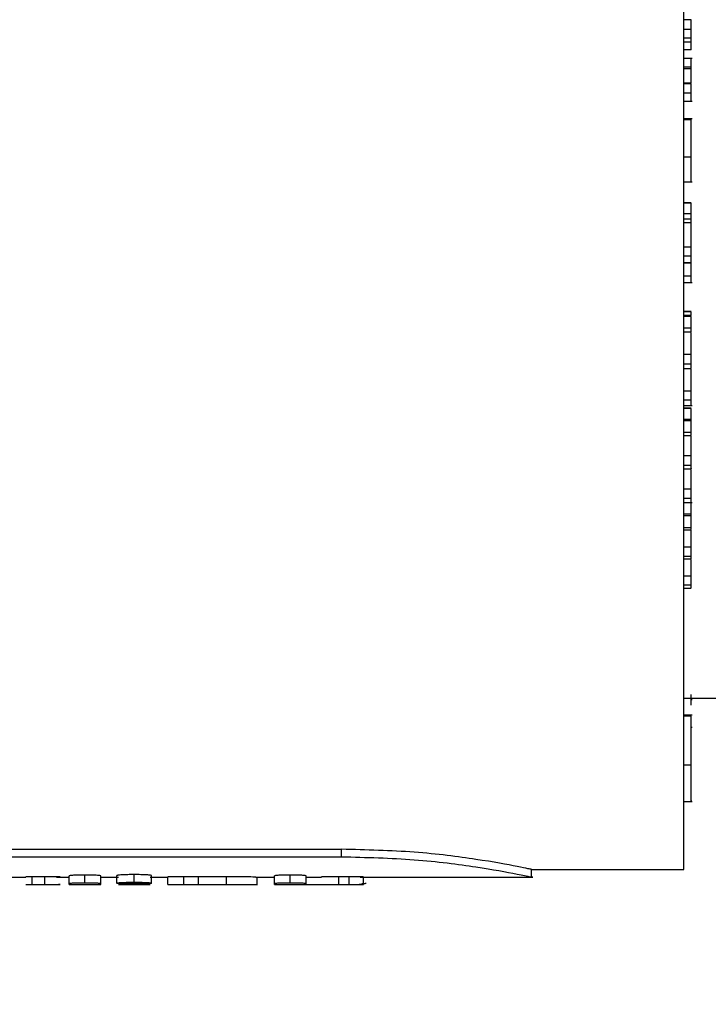
# Model space of a CAD drawing. Units: inches. Extents: x -557 to 927, y -122 to 157.
# Drawn here: x 8 to 8, y 13 to 14 of the extents above; entities that cross this region are included whole.
import ezdxf
from ezdxf import colors
from ezdxf.entities.mleader import LeaderData, LeaderLine
from ezdxf.math import Vec2, Vec3

# ---------------------------------------------------------------- set-up
doc = ezdxf.new("R2010")
doc.units = ezdxf.units.IN
doc.header["$MEASUREMENT"] = 0
doc.header["$PDMODE"] = 34
doc.header["$PDSIZE"] = -1
doc.linetypes.add('SLD-Solid', pattern=[0])
doc.layers.get('0').update_dxf_attribs({"linetype": 'SLD-Solid'})
for name, color, linetype in [('DE BLOCK FORMAT', 231, 'SLD-Solid'), ('DE VORTEX TEXT', 204, 'Continuous'), ('EN BLOCK FORMAT', 3, 'SLD-Solid'), ('EN VORTEX TEXT', 54, 'Continuous'), ('ES BLOCK FORMAT', 150, 'Continuous'), ('ES VORTEX TEXT', 82, 'Continuous'), ('FR BLOCK FORMAT', 220, 'SLD-Solid'), ('FR VORTEX TEXT', 20, 'Continuous')]:
    doc.layers.add(name, color=color, linetype=linetype)
doc.styles.add('Vortex annotative', font='arial.ttf')
doc.dimstyles.new('Vortex PRODUCT', dxfattribs={"dimtxt": 0.125, "dimasz": 0.125, "dimexe": 0, "dimexo": 0, "dimgap": 0.125, "dimtad": 0, "dimtih": 1, "dimtoh": 1, "dimdec": 0, "dimzin": 12, "dimdsep": 46, "dimlunit": 4, "dimtxsty": 'Vortex annotative', "dimcen": 0, "dimadec": 0, "dimazin": 0, "dimtfac": 1, "dimtdec": 0, "dimtofl": 0, "dimtmove": 0, "dimatfit": 3, "dimfxl": 1, "dimfrac": 1, "dimtolj": 1, "dimtzin": 12, "dimlwd": 18, "dimarcsym": 0})

# ---------------------------------------------------------------- blocks, each defined once
blk = doc.blocks.new('*D35')
at = {"layer": 'Defpoints', "color": 0, "transparency": 16777216}
for p in [(6.47203, 23.72437), (8.35202, 23.72437), (9.50505, 16.66527)]:
    blk.add_point(p, dxfattribs=at)
at = {"layer": 'ES BLOCK FORMAT', "color": 0, "lineweight": 18, "transparency": 16777216}
for p, q in [((8.35202, 24.66187), (8.35202, 25.59937)), ((8.35202, 15.72777), (8.35202, 8.30437)), ((8.35202, 8.30437), (7.41452, 8.30437))]:
    blk.add_line(p, q, dxfattribs=at)
at = {"layer": 'ES BLOCK FORMAT', "color": 0, "lineweight": -2, "transparency": 16777216}
for p, q in [((6.47203, 23.72437), (8.35202, 23.72437)), ((9.50505, 16.66527), (8.35202, 16.66527))]:
    blk.add_line(p, q, dxfattribs=at)
at = {"layer": 'ES BLOCK FORMAT', "color": 0, "transparency": 16777216}
for points in [[(8.19577, 24.66187), (8.50827, 24.66187), (8.35202, 23.72437)], [(8.19577, 15.72777), (8.50827, 15.72777), (8.35202, 16.66527)]]:
    blk.add_solid(points, dxfattribs=at)
at = {"layer": 'ES BLOCK FORMAT', "color": 0, "transparency": 16777216, "insert": (2.52334, 8.30437), "char_height": 0.9375, "attachment_point": 5, "style": 'Vortex annotative'}
blk.add_mtext('\\A1;7" [18cm]\\PPARTE\\PSUPERIOR\\PDEL\\PTORNILLO\\PDE ANCLAJE', dxfattribs=at)

msp = doc.modelspace()

# ---------------------------------------------------------------- linework, layer by layer
at = {"color": 7, "linetype": 'Continuous', "lineweight": 25}
for p, q in [((8.05545, 13.4219), (8.05545, 14.58944)), ((8.06045, 13.98028), (8.05545, 13.98028)), ((8.06045, 13.97404), (8.05545, 13.97404)), ((8.06045, 13.9684), (8.05545, 13.9684)), ((8.06045, 13.96562), (8.06045, 13.9684)), ((8.06045, 13.96562), (8.05545, 13.96562)), ((8.06045, 13.96063), (8.05545, 13.96063)), ((8.06107, 13.95502), (8.05545, 13.95502)), ((8.06045, 13.95493), (8.05545, 13.95493)), ((8.06045, 13.9492), (8.05545, 13.9492)), ((8.06045, 13.9481), (8.05545, 13.9481)), ((8.06045, 13.9481), (8.06045, 13.9492)), ((8.06045, 13.93868), (8.05545, 13.93868)), ((8.06045, 13.93838), (8.05545, 13.93838)), ((8.06045, 13.93218), (8.05545, 13.93218)), ((8.05545, 13.927), (8.06107, 13.927)), ((8.06107, 13.91521), (8.05545, 13.91521)), ((8.06045, 13.91455), (8.05545, 13.91455)), ((8.06045, 13.91455), (8.06045, 13.91479)), ((8.06045, 13.89012), (8.05545, 13.89012)), ((8.05545, 13.87396), (8.06107, 13.87396)), ((8.06045, 13.86009), (8.05545, 13.86009)), ((8.06045, 13.85985), (8.05545, 13.85985)), ((8.06045, 13.85288), (8.05545, 13.85288)), ((8.06045, 13.84929), (8.05545, 13.84929)), ((8.06045, 13.84689), (8.05545, 13.84689)), ((8.06045, 13.84689), (8.06045, 13.84929)), ((8.06045, 13.83094), (8.06045, 13.84689)), ((8.06045, 13.83094), (8.05545, 13.83094)), ((8.06045, 13.82502), (8.05545, 13.82502)), ((8.05545, 13.8207), (8.06045, 13.8207)), ((8.06045, 13.82061), (8.05545, 13.82061)), ((8.06045, 13.81185), (8.05545, 13.81185)), ((8.05545, 13.80767), (8.06107, 13.80767)), ((8.06045, 13.78857), (8.05545, 13.78857)), ((8.06045, 13.78853), (8.05545, 13.78853)), ((8.06045, 13.78591), (8.05545, 13.78591)), ((8.06045, 13.78591), (8.06045, 13.78853)), ((8.06045, 13.78529), (8.05545, 13.78529)), ((8.06045, 13.77779), (8.05545, 13.77779)), ((8.05545, 13.77532), (8.06045, 13.77532)), ((8.06045, 13.76036), (8.06045, 13.77492)), ((8.06045, 13.76036), (8.05545, 13.76036)), ((8.06045, 13.75408), (8.05545, 13.75408)), ((8.05545, 13.75123), (8.06045, 13.75123)), ((8.06045, 13.73624), (8.06045, 13.75081)), ((8.06045, 13.73624), (8.05545, 13.73624)), ((8.06045, 13.73029), (8.05545, 13.73029)), ((8.05545, 13.72688), (8.06107, 13.72688)), ((8.06045, 13.72514), (8.05545, 13.72514)), ((8.06045, 13.72495), (8.05545, 13.72495)), ((8.06045, 13.71771), (8.06045, 13.72495)), ((8.06045, 13.71771), (8.05545, 13.71771)), ((8.06045, 13.7168), (8.05545, 13.7168)), ((8.06045, 13.70909), (8.05545, 13.70909)), ((8.05545, 13.70721), (8.06045, 13.70721)), ((8.06045, 13.69378), (8.06045, 13.70676)), ((8.06045, 13.69378), (8.05545, 13.69378)), ((8.06045, 13.68749), (8.05545, 13.68749)), ((8.05545, 13.6853), (8.06045, 13.6853)), ((8.06045, 13.6718), (8.06045, 13.68483)), ((8.06045, 13.6718), (8.05545, 13.6718)), ((8.06045, 13.66583), (8.05545, 13.66583)), ((8.05545, 13.66318), (8.06107, 13.66318)), ((8.06045, 13.66646), (8.06045, 13.66736)), ((8.06045, 13.65546), (8.06045, 13.66263)), ((8.06045, 13.65546), (8.05545, 13.65546)), ((8.06045, 13.65426), (8.05545, 13.65426)), ((8.06045, 13.64652), (8.05545, 13.64652)), ((8.05545, 13.6452), (8.06045, 13.6452)), ((8.06045, 13.6338), (8.06045, 13.64482)), ((8.06045, 13.6338), (8.05545, 13.6338)), ((8.06045, 13.62764), (8.05545, 13.62764)), ((8.05545, 13.62608), (8.06045, 13.62608)), ((8.06045, 13.61459), (8.06045, 13.62567)), ((8.06045, 13.61459), (8.05545, 13.61459)), ((8.06045, 13.6087), (8.05545, 13.6087)), ((8.05545, 13.60681), (8.06045, 13.60681)), ((8.05545, 13.5344), (10.67545, 13.5344)), ((8.06045, 13.53368), (8.06107, 13.53368)), ((8.06107, 13.52322), (8.05545, 13.52322)), ((8.06045, 13.52264), (8.05545, 13.52264)), ((8.06045, 13.51546), (8.06107, 13.51546)), ((8.06045, 13.49041), (8.05545, 13.49041)), ((8.05545, 13.46662), (8.06107, 13.46662)), ((7.33045, 13.43515), (7.83045, 13.43515)), ((7.33045, 13.43026), (7.83045, 13.43026)), ((7.83045, 13.43026), (7.83045, 13.43515)), ((7.60679, 13.4169), (7.62305, 13.4169)), ((7.62723, 13.41697), (7.62305, 13.41705)), ((7.62723, 13.41198), (7.62723, 13.41697)), ((7.63562, 13.4121), (7.63562, 13.4171)), ((7.64329, 13.4169), (7.65148, 13.4169)), ((7.65148, 13.41263), (7.65148, 13.41763)), ((7.66188, 13.4132), (7.66188, 13.41819)), ((7.67226, 13.41263), (7.67226, 13.41763)), ((7.67226, 13.4169), (7.68388, 13.4169)), ((7.68284, 13.41284), (7.68284, 13.41783)), ((7.69426, 13.4135), (7.69426, 13.41849)), ((7.70466, 13.4169), (7.71629, 13.4169)), ((7.70571, 13.41284), (7.70571, 13.41783)), ((7.71629, 13.41193), (7.71629, 13.41693)), ((7.7268, 13.4121), (7.7268, 13.4171)), ((7.73647, 13.41194), (7.73647, 13.41694)), ((7.7549, 13.4121), (7.7549, 13.4171)), ((7.77422, 13.4169), (7.7865, 13.4169)), ((7.7752, 13.41198), (7.7752, 13.41698)), ((7.7865, 13.41263), (7.7865, 13.41763)), ((7.79689, 13.4132), (7.79689, 13.41819)), ((7.80727, 13.41263), (7.80727, 13.41763)), ((7.80727, 13.4169), (7.81732, 13.4169)), ((7.82886, 13.41703), (7.81732, 13.41701)), ((7.82886, 13.41203), (7.82886, 13.41703)), ((7.83561, 13.4121), (7.83561, 13.4171)), ((7.84289, 13.4169), (7.9555, 13.4169)), ((7.84506, 13.41193), (7.84506, 13.41693)), ((7.95545, 13.4219), (8.05545, 13.4219)), ((7.95545, 13.4169), (7.95545, 13.4219)), ((7.62305, 13.41205), (7.62723, 13.41198)), ((7.62305, 13.4119), (7.64564, 13.4119)), ((7.65148, 13.4119), (7.65148, 13.41263)), ((7.65148, 13.4119), (7.67226, 13.4119)), ((7.67226, 13.4119), (7.67226, 13.41263)), ((7.68388, 13.4119), (7.70466, 13.4119)), ((7.71629, 13.4119), (7.71629, 13.41193)), ((7.71629, 13.4119), (7.77525, 13.4119)), ((7.7865, 13.4119), (7.7865, 13.41263)), ((7.7865, 13.4119), (7.80727, 13.4119)), ((7.80727, 13.4119), (7.80727, 13.41263)), ((7.80727, 13.412), (7.82886, 13.41203)), ((7.81732, 13.4119), (7.84305, 13.4119))]:
    msp.add_line(p, q, dxfattribs=at)
for points, knots in [([(8.06045, 13.97404), (8.06045, 13.9749), (8.06045, 13.97659), (8.06045, 13.97876), (8.06045, 13.98001), (8.06045, 13.98019), (8.06045, 13.98028)], [0, 0, 0, 0, 0.28058, 0.559628, 0.779607, 1, 1, 1, 1]), ([(8.06045, 13.9684), (8.06045, 13.96843), (8.06045, 13.96848), (8.06045, 13.97006), (8.06045, 13.97205), (8.06045, 13.97338), (8.06045, 13.97404)], [0, 0, 0, 0, 0.279728, 0.558465, 0.779041, 1, 1, 1, 1]), ([(8.06045, 13.96063), (8.06045, 13.96064), (8.06045, 13.96067), (8.06045, 13.96251), (8.06045, 13.96444), (8.06045, 13.96562)], [0, 0, 0, 0, 0.2810519, 0.5601051, 1, 1, 1, 1]), ([(8.06045, 13.9492), (8.06045, 13.94995), (8.06045, 13.95147), (8.06045, 13.95348), (8.06045, 13.9546), (8.06045, 13.95482), (8.06045, 13.95493)], [0, 0, 0, 0, 0.280363, 0.55912, 0.779147, 1, 1, 1, 1]), ([(8.06045, 13.93868), (8.06045, 13.93906), (8.06045, 13.93983), (8.06045, 13.94287), (8.06045, 13.94612), (8.06045, 13.9481)], [0, 0, 0, 0, 0.281351, 0.562269, 1, 1, 1, 1]), ([(8.06045, 13.93218), (8.06045, 13.93301), (8.06045, 13.93466), (8.06045, 13.93673), (8.06045, 13.938), (8.06045, 13.93825), (8.06045, 13.93838)], [0, 0, 0, 0, 0.279963, 0.559244, 0.779409, 1, 1, 1, 1]), ([(8.06045, 13.92713), (8.06045, 13.92712), (8.06045, 13.92709), (8.06045, 13.9284), (8.06045, 13.93021), (8.06045, 13.93152), (8.06045, 13.93218)], [0, 0, 0, 0, 0.186076, 0.501253, 0.750508, 1, 1, 1, 1]), ([(8.06045, 13.89012), (8.06045, 13.89314), (8.06045, 13.89918), (8.06045, 13.90731), (8.06045, 13.9125), (8.06045, 13.91387), (8.06045, 13.91455)], [0, 0, 0, 0, 0.280261, 0.559122, 0.779261, 1, 1, 1, 1]), ([(8.06045, 13.87438), (8.06045, 13.87427), (8.06045, 13.87388), (8.06045, 13.87718), (8.06045, 13.88322), (8.06045, 13.88782), (8.06045, 13.89012)], [0, 0, 0, 0, 0.123756, 0.463076, 0.731218, 1, 1, 1, 1]), ([(8.06045, 13.85288), (8.06045, 13.85366), (8.06045, 13.85521), (8.06045, 13.85735), (8.06045, 13.85907), (8.06045, 13.85959), (8.06045, 13.85985)], [0, 0, 0, 0, 0.279896, 0.559722, 0.779945, 1, 1, 1, 1]), ([(8.06045, 13.84929), (8.06045, 13.8494), (8.06045, 13.84961), (8.06045, 13.8507), (8.06045, 13.85206), (8.06045, 13.85288)], [0, 0, 0, 0, 0.281344, 0.562224, 1, 1, 1, 1]), ([(8.06045, 13.82502), (8.06045, 13.82561), (8.06045, 13.8268), (8.06045, 13.82902), (8.06045, 13.83022), (8.06045, 13.83094)], [0, 0, 0, 0, 0.280567, 0.5610122, 1, 1, 1, 1]), ([(8.06045, 13.82088), (8.06045, 13.82084), (8.06045, 13.82071), (8.06045, 13.82178), (8.06045, 13.82322), (8.06045, 13.82442), (8.06045, 13.82502)], [0, 0, 0, 0, 0.139518, 0.473552, 0.736852, 1, 1, 1, 1]), ([(8.06045, 13.81185), (8.06045, 13.81281), (8.06045, 13.81473), (8.06045, 13.81749), (8.06045, 13.81954), (8.06045, 13.82025), (8.06045, 13.82061)], [0, 0, 0, 0, 0.279873, 0.559363, 0.779619, 1, 1, 1, 1]), ([(8.06045, 13.8077), (8.06045, 13.80769), (8.06045, 13.80748), (8.06045, 13.80824), (8.06045, 13.80974), (8.06045, 13.81114), (8.06045, 13.81185)], [0, 0, 0, 0, 0.0165918, 0.398233, 0.6989353, 1, 1, 1, 1]), ([(8.06045, 13.77779), (8.06045, 13.77855), (8.06045, 13.78006), (8.06045, 13.78233), (8.06045, 13.78423), (8.06045, 13.78494), (8.06045, 13.78529)], [0, 0, 0, 0, 0.279736, 0.559802, 0.779983, 1, 1, 1, 1]), ([(8.06045, 13.77537), (8.06045, 13.77537), (8.06045, 13.77534), (8.06045, 13.77581), (8.06045, 13.77665), (8.06045, 13.77741), (8.06045, 13.77779)], [0, 0, 0, 0, 0.1698053, 0.4925777, 0.7464102, 1, 1, 1, 1]), ([(8.06045, 13.75408), (8.06045, 13.75466), (8.06045, 13.75581), (8.06045, 13.75814), (8.06045, 13.75952), (8.06045, 13.76036)], [0, 0, 0, 0, 0.280714, 0.561563, 1, 1, 1, 1]), ([(8.06045, 13.75129), (8.06045, 13.75128), (8.06045, 13.75127), (8.06045, 13.75202), (8.06045, 13.7533), (8.06045, 13.75408)], [0, 0, 0, 0, 0.180781, 0.500852, 1, 1, 1, 1]), ([(8.06045, 13.73029), (8.06045, 13.73084), (8.06045, 13.73194), (8.06045, 13.73414), (8.06045, 13.73544), (8.06045, 13.73624)], [0, 0, 0, 0, 0.280428, 0.560955, 1, 1, 1, 1]), ([(8.06045, 13.72694), (8.06045, 13.72692), (8.06045, 13.72669), (8.06045, 13.72747), (8.06045, 13.72861), (8.06045, 13.72973), (8.06045, 13.73029)], [0, 0, 0, 0, 0.035291, 0.4096, 0.704759, 1, 1, 1, 1]), ([(8.06045, 13.7168), (8.06045, 13.71702), (8.06045, 13.71741), (8.06045, 13.71762), (8.06045, 13.71771)], [0, 0, 0, 0, 0.559208, 1, 1, 1, 1]), ([(8.06045, 13.70909), (8.06045, 13.70979), (8.06045, 13.7112), (8.06045, 13.71349), (8.06045, 13.71551), (8.06045, 13.71637), (8.06045, 13.7168)], [0, 0, 0, 0, 0.279756, 0.559716, 0.779916, 1, 1, 1, 1]), ([(8.06045, 13.70722), (8.06045, 13.70722), (8.06045, 13.70714), (8.06045, 13.70751), (8.06045, 13.70849), (8.06045, 13.70909)], [0, 0, 0, 0, 0.018377, 0.402535, 1, 1, 1, 1]), ([(8.06045, 13.68749), (8.06045, 13.68803), (8.06045, 13.6891), (8.06045, 13.69139), (8.06045, 13.69288), (8.06045, 13.69378)], [0, 0, 0, 0, 0.280827, 0.561775, 1, 1, 1, 1]), ([(8.06045, 13.68534), (8.06045, 13.68533), (8.06045, 13.68524), (8.06045, 13.68572), (8.06045, 13.68682), (8.06045, 13.68749)], [0, 0, 0, 0, 0.049604, 0.420945, 1, 1, 1, 1]), ([(8.06045, 13.66583), (8.06045, 13.66634), (8.06045, 13.66735), (8.06045, 13.66953), (8.06045, 13.67094), (8.06045, 13.6718)], [0, 0, 0, 0, 0.280445, 0.561001, 1, 1, 1, 1]), ([(8.06045, 13.66326), (8.06045, 13.66331), (8.06045, 13.6634), (8.06045, 13.66436), (8.06045, 13.66534), (8.06045, 13.66583)], [0, 0, 0, 0, 0.340768, 0.670475, 1, 1, 1, 1]), ([(8.06045, 13.65426), (8.06045, 13.65453), (8.06045, 13.65502), (8.06045, 13.65532), (8.06045, 13.65546)], [0, 0, 0, 0, 0.55914, 1, 1, 1, 1]), ([(8.06045, 13.64652), (8.06045, 13.64716), (8.06045, 13.64842), (8.06045, 13.65069), (8.06045, 13.65278), (8.06045, 13.65377), (8.06045, 13.65426)], [0, 0, 0, 0, 0.279768, 0.559783, 0.779864, 1, 1, 1, 1]), ([(8.06045, 13.64527), (8.06045, 13.64526), (8.06045, 13.64524), (8.06045, 13.64566), (8.06045, 13.64624), (8.06045, 13.64652)], [0, 0, 0, 0, 0.2776511, 0.6389476, 1, 1, 1, 1]), ([(8.06045, 13.62764), (8.06045, 13.62812), (8.06045, 13.62908), (8.06045, 13.63127), (8.06045, 13.63285), (8.06045, 13.6338)], [0, 0, 0, 0, 0.280934, 0.561762, 1, 1, 1, 1]), ([(8.06045, 13.62615), (8.06045, 13.62615), (8.06045, 13.62616), (8.06045, 13.62704), (8.06045, 13.62764)], [0, 0, 0, 0, 0.314915, 1, 1, 1, 1]), ([(8.06045, 13.6087), (8.06045, 13.60915), (8.06045, 13.61007), (8.06045, 13.61219), (8.06045, 13.61368), (8.06045, 13.61459)], [0, 0, 0, 0, 0.280724, 0.561158, 1, 1, 1, 1]), ([(8.06045, 13.60694), (8.06045, 13.60691), (8.06045, 13.60683), (8.06045, 13.60746), (8.06045, 13.60828), (8.06045, 13.6087)], [0, 0, 0, 0, 0.240619, 0.620317, 1, 1, 1, 1]), ([(8.06045, 13.52998), (8.06045, 13.53012), (8.06045, 13.53383), (8.06045, 13.53538), (8.06045, 13.53687)], [0, 0, 0, 0, 0.038734, 1, 1, 1, 1]), ([(8.06045, 13.49041), (8.06045, 13.49715), (8.06045, 13.5056), (8.06045, 13.51476), (8.06045, 13.51995), (8.06045, 13.52156), (8.06045, 13.52264)], [0, 0, 0, 0, 0.498843, 0.624647, 0.750319, 1, 1, 1, 1]), ([(8.06045, 13.46723), (8.06045, 13.46709), (8.06045, 13.46681), (8.06045, 13.46917), (8.06045, 13.47561), (8.06045, 13.48384), (8.06045, 13.49041)], [0, 0, 0, 0, 0.140306, 0.284311, 0.428475, 1, 1, 1, 1]), ([(7.95545, 13.4219), (7.95498, 13.422), (7.95404, 13.4222), (7.94422, 13.42424), (7.92117, 13.42848), (7.87951, 13.43391), (7.8468, 13.43474), (7.83045, 13.43515)], [0, 0, 0, 0, 0.125451, 0.25091, 0.500596, 0.750275, 1, 1, 1, 1]), ([(7.83045, 13.43026), (7.84678, 13.42985), (7.87948, 13.42903), (7.92159, 13.42345), (7.94749, 13.41867), (7.95862, 13.41625), (7.95545, 13.4169), (7.95545, 13.4169)], [0, 0, 0, 0, 0.2490571, 0.4986435, 0.7490469, 0.999995, 1, 1, 1, 1]), ([(7.63562, 13.4171), (7.6347, 13.4171), (7.63288, 13.41709), (7.63039, 13.41706), (7.62877, 13.41703), (7.62779, 13.417), (7.62741, 13.41698), (7.62723, 13.41697)], [0, 0, 0, 0, 0.249787, 0.499579, 0.749363, 0.874637, 1, 1, 1, 1]), ([(7.64554, 13.41694), (7.6455, 13.41694), (7.64543, 13.41696), (7.64476, 13.41698), (7.64374, 13.41701), (7.64198, 13.41705), (7.63983, 13.41708), (7.63745, 13.4171), (7.63623, 13.4171), (7.63562, 13.4171)], [0, 0, 0, 0, 0.125151, 0.250111, 0.371167, 0.500233, 0.749655, 0.874753, 1, 1, 1, 1]), ([(7.66188, 13.41819), (7.66052, 13.41818), (7.65846, 13.41817), (7.65596, 13.4181), (7.6543, 13.41803), (7.65296, 13.41794), (7.65171, 13.4178), (7.65157, 13.4177), (7.65148, 13.41763)], [0, 0, 0, 0, 0.25193, 0.381143, 0.502695, 0.625807, 0.750279, 1, 1, 1, 1]), ([(7.67226, 13.41763), (7.67216, 13.4177), (7.67203, 13.4178), (7.67076, 13.41794), (7.66941, 13.41803), (7.66774, 13.4181), (7.66588, 13.41815), (7.66389, 13.41819), (7.66255, 13.41819), (7.66188, 13.41819)], [0, 0, 0, 0, 0.249429, 0.374154, 0.499387, 0.621025, 0.749582, 0.874729, 1, 1, 1, 1]), ([(7.69426, 13.41849), (7.69282, 13.41848), (7.69063, 13.41848), (7.68793, 13.4184), (7.68612, 13.41831), (7.68462, 13.41821), (7.68355, 13.41808), (7.68292, 13.41796), (7.68287, 13.41787), (7.68284, 13.41783)], [0, 0, 0, 0, 0.2497438, 0.37776, 0.4998962, 0.6244106, 0.7498311, 0.8748133, 1, 1, 1, 1]), ([(7.70571, 13.41783), (7.70557, 13.41792), (7.70538, 13.41804), (7.7039, 13.41821), (7.70189, 13.41835), (7.69924, 13.41844), (7.69642, 13.41849), (7.69498, 13.41849), (7.69426, 13.41849)], [0, 0, 0, 0, 0.2494288, 0.3737163, 0.4998033, 0.7492016, 0.8745344, 1, 1, 1, 1]), ([(7.7268, 13.4171), (7.72547, 13.4171), (7.72281, 13.41709), (7.71981, 13.41705), (7.71799, 13.41701), (7.71697, 13.41698), (7.71639, 13.41695), (7.71632, 13.41694), (7.71629, 13.41693)], [0, 0, 0, 0, 0.249944, 0.49911, 0.626231, 0.749485, 0.874637, 1, 1, 1, 1]), ([(7.73647, 13.41694), (7.73636, 13.41695), (7.73619, 13.41698), (7.73495, 13.41702), (7.7337, 13.41704), (7.73218, 13.41707), (7.73047, 13.41709), (7.72864, 13.4171), (7.72742, 13.4171), (7.7268, 13.4171)], [0, 0, 0, 0, 0.249143, 0.373241, 0.499335, 0.62193, 0.749527, 0.874696, 1, 1, 1, 1]), ([(7.7549, 13.4171), (7.75313, 13.4171), (7.74959, 13.41709), (7.7445, 13.41705), (7.73987, 13.41699), (7.7376, 13.41695), (7.73647, 13.41694)], [0, 0, 0, 0, 0.25016, 0.500182, 0.75012, 1, 1, 1, 1]), ([(7.77422, 13.4169), (7.7739, 13.4169), (7.77321, 13.41691), (7.77121, 13.41695), (7.76809, 13.41701), (7.76269, 13.41708), (7.75802, 13.41709), (7.7549, 13.4171)], [0, 0, 0, 0, 0.148277, 0.318959, 0.489654, 0.65998, 1, 1, 1, 1]), ([(7.79689, 13.41819), (7.79553, 13.41818), (7.79347, 13.41817), (7.79098, 13.4181), (7.78931, 13.41803), (7.78798, 13.41794), (7.78673, 13.4178), (7.78659, 13.4177), (7.7865, 13.41763)], [0, 0, 0, 0, 0.2519303, 0.3811427, 0.5026947, 0.6258067, 0.7502794, 1, 1, 1, 1]), ([(7.80727, 13.41763), (7.80718, 13.41769), (7.80705, 13.4178), (7.80578, 13.41794), (7.80444, 13.41803), (7.80277, 13.4181), (7.8009, 13.41815), (7.79891, 13.41819), (7.79757, 13.41819), (7.79689, 13.41819)], [0, 0, 0, 0, 0.249433, 0.374184, 0.49939, 0.621034, 0.749583, 0.874729, 1, 1, 1, 1]), ([(7.83561, 13.4171), (7.83433, 13.41709), (7.8324, 13.41709), (7.83022, 13.41705), (7.82931, 13.41703), (7.82886, 13.41703)], [0, 0, 0, 0, 0.4983407, 0.7489793, 1, 1, 1, 1]), ([(7.84506, 13.41693), (7.84491, 13.41694), (7.84462, 13.41697), (7.84234, 13.41703), (7.83985, 13.41707), (7.83747, 13.4171), (7.83623, 13.4171), (7.83561, 13.4171)], [0, 0, 0, 0, 0.249606, 0.499514, 0.749195, 0.874512, 1, 1, 1, 1]), ([(7.62723, 13.41198), (7.62763, 13.41199), (7.62842, 13.41202), (7.63039, 13.41206), (7.63247, 13.41209), (7.63425, 13.4121), (7.63516, 13.4121), (7.63562, 13.4121)], [0, 0, 0, 0, 0.25091, 0.500887, 0.750236, 0.875093, 1, 1, 1, 1]), ([(7.63562, 13.4121), (7.63684, 13.4121), (7.6393, 13.41209), (7.6425, 13.41204), (7.64454, 13.41199), (7.64543, 13.41196), (7.6455, 13.41194), (7.64554, 13.41194)], [0, 0, 0, 0, 0.2491135, 0.4986586, 0.7483453, 0.8740216, 1, 1, 1, 1]), ([(7.64554, 13.41194), (7.6455, 13.41193), (7.64541, 13.41192), (7.64487, 13.41191), (7.64459, 13.41191)], [0, 0, 0, 0, 0.500208, 1, 1, 1, 1]), ([(7.65148, 13.41263), (7.65157, 13.4127), (7.65172, 13.41281), (7.65296, 13.41295), (7.6543, 13.41304), (7.65598, 13.41311), (7.65847, 13.41318), (7.66051, 13.41319), (7.66188, 13.4132)], [0, 0, 0, 0, 0.250758, 0.374746, 0.498786, 0.623764, 0.749041, 1, 1, 1, 1]), ([(7.66188, 13.4132), (7.66322, 13.41319), (7.66527, 13.41318), (7.66774, 13.41311), (7.66941, 13.41304), (7.67076, 13.41295), (7.67203, 13.41281), (7.67216, 13.4127), (7.67226, 13.41263)], [0, 0, 0, 0, 0.248851, 0.377134, 0.498753, 0.624149, 0.749323, 1, 1, 1, 1]), ([(7.68284, 13.41284), (7.68296, 13.41292), (7.68316, 13.41305), (7.68462, 13.41322), (7.68611, 13.41333), (7.68793, 13.41341), (7.68995, 13.41347), (7.6921, 13.4135), (7.69354, 13.4135), (7.69426, 13.4135)], [0, 0, 0, 0, 0.250093, 0.375893, 0.500581, 0.622612, 0.750401, 0.875155, 1, 1, 1, 1]), ([(7.69426, 13.41235), (7.69281, 13.41235), (7.69061, 13.41235), (7.68791, 13.4124), (7.6861, 13.41245), (7.68461, 13.41252), (7.68355, 13.41261), (7.68292, 13.41272), (7.68286, 13.4128), (7.68284, 13.41284)], [0, 0, 0, 0, 0.2487705, 0.3763167, 0.4984208, 0.623295, 0.7487391, 0.8742404, 1, 1, 1, 1]), ([(7.68388, 13.41193), (7.68397, 13.41194), (7.6841, 13.41197), (7.68535, 13.41201), (7.6867, 13.41204), (7.68838, 13.41207), (7.69026, 13.41209), (7.69226, 13.4121), (7.69361, 13.4121), (7.69428, 13.4121)], [0, 0, 0, 0, 0.2504821, 0.3765003, 0.5008139, 0.6217787, 0.7505608, 0.8752397, 1, 1, 1, 1]), ([(7.69426, 13.4135), (7.69571, 13.4135), (7.69859, 13.41348), (7.70189, 13.41336), (7.7039, 13.41322), (7.70499, 13.41309), (7.7056, 13.41296), (7.70567, 13.41288), (7.70571, 13.41284)], [0, 0, 0, 0, 0.249082, 0.497839, 0.6239, 0.748446, 0.874079, 1, 1, 1, 1]), ([(7.70571, 13.41284), (7.70557, 13.41276), (7.70538, 13.41264), (7.70393, 13.41252), (7.70241, 13.41245), (7.70061, 13.4124), (7.69858, 13.41237), (7.69644, 13.41235), (7.69499, 13.41235), (7.69426, 13.41235)], [0, 0, 0, 0, 0.250085, 0.375454, 0.500623, 0.625571, 0.750416, 0.875162, 1, 1, 1, 1]), ([(7.69428, 13.4121), (7.69563, 13.4121), (7.69768, 13.41209), (7.70016, 13.41207), (7.70184, 13.41204), (7.70319, 13.41201), (7.70445, 13.41197), (7.70457, 13.41194), (7.70466, 13.41193)], [0, 0, 0, 0, 0.248859, 0.377091, 0.498772, 0.624248, 0.74934, 1, 1, 1, 1]), ([(7.71629, 13.41193), (7.71642, 13.41194), (7.71661, 13.41197), (7.71799, 13.41201), (7.71935, 13.41204), (7.72101, 13.41207), (7.72285, 13.41209), (7.72481, 13.4121), (7.72614, 13.4121), (7.7268, 13.4121)], [0, 0, 0, 0, 0.250091, 0.373526, 0.50065, 0.62343, 0.750432, 0.87517, 1, 1, 1, 1]), ([(7.7268, 13.4121), (7.72804, 13.4121), (7.7299, 13.41209), (7.73218, 13.41207), (7.7337, 13.41205), (7.73495, 13.41202), (7.73587, 13.41199), (7.73638, 13.41196), (7.73644, 13.41194), (7.73647, 13.41194)], [0, 0, 0, 0, 0.248749, 0.375904, 0.498329, 0.624414, 0.748776, 0.874246, 1, 1, 1, 1]), ([(7.73647, 13.41194), (7.7376, 13.41195), (7.73987, 13.41199), (7.74449, 13.41205), (7.74874, 13.41208), (7.75224, 13.4121), (7.75402, 13.4121), (7.7549, 13.4121)], [0, 0, 0, 0, 0.25044, 0.500394, 0.750039, 0.875007, 1, 1, 1, 1]), ([(7.7549, 13.4121), (7.75802, 13.41209), (7.7627, 13.41208), (7.76809, 13.41201), (7.77225, 13.41193), (7.77485, 13.41187), (7.77508, 13.41194), (7.7752, 13.41198)], [0, 0, 0, 0, 0.24839, 0.373045, 0.4983, 0.748398, 1, 1, 1, 1]), ([(7.7865, 13.41263), (7.78659, 13.4127), (7.78673, 13.41281), (7.78797, 13.41295), (7.78932, 13.41304), (7.79099, 13.41311), (7.79349, 13.41318), (7.79553, 13.41319), (7.79689, 13.4132)], [0, 0, 0, 0, 0.250758, 0.374746, 0.498786, 0.623764, 0.749041, 1, 1, 1, 1]), ([(7.79689, 13.4132), (7.79824, 13.41319), (7.80029, 13.41318), (7.80277, 13.41311), (7.80444, 13.41304), (7.80578, 13.41295), (7.80705, 13.41281), (7.80718, 13.4127), (7.80727, 13.41263)], [0, 0, 0, 0, 0.248847, 0.377123, 0.498748, 0.624117, 0.749318, 1, 1, 1, 1]), ([(7.82886, 13.41203), (7.82981, 13.41205), (7.83123, 13.41207), (7.83369, 13.4121), (7.83497, 13.4121), (7.83561, 13.4121)], [0, 0, 0, 0, 0.499656, 0.749745, 1, 1, 1, 1]), ([(7.83561, 13.4121), (7.83686, 13.4121), (7.83936, 13.41209), (7.84237, 13.41203), (7.84418, 13.41198), (7.84494, 13.41195), (7.84502, 13.41193), (7.84506, 13.41193)], [0, 0, 0, 0, 0.2483789, 0.4977961, 0.7481457, 0.8739473, 1, 1, 1, 1]), ([(7.84506, 13.41193), (7.8449, 13.41192), (7.84466, 13.4119), (7.84332, 13.4119), (7.84246, 13.4119), (7.84204, 13.4119)], [0, 0, 0, 0, 0.4989348, 0.7494928, 1, 1, 1, 1]), ([(7.84378, 13.41258), (7.84462, 13.41263), (7.84588, 13.4127), (7.84671, 13.41284), (7.84678, 13.41291), (7.84681, 13.41295)], [0, 0, 0, 0, 0.498376, 0.748942, 1, 1, 1, 1])]:
    msp.add_open_spline(points, degree=3, knots=knots, dxfattribs=at)

# ---------------------------------------------------------------- dimensions: what is measured, and where the dimension line sits
at = {"layer": 'ES BLOCK FORMAT'}
dim = msp.add_linear_dim(base=(8.35202, 23.72437), p1=(9.50505, 16.66527), p2=(6.47203, 23.72437), angle=90, text='<>\\PPARTE\\PSUPERIOR\\PDEL\\PTORNILLO\\PDE ANCLAJE', dimstyle='Vortex PRODUCT', override={"dimscale": 0, "dimtxt": 0.09375, "dimasz": 0.09375, "dimgap": 0.09375, "dimatfit": 1}, dxfattribs=at)
dim.commit()
dim.dimension.update_dxf_attribs({"geometry": '*D35', "text_midpoint": (2.52334, 8.30437), "dimtype": 160})

# ---------------------------------------------------------------- leaders
at = {"layer": 'DE BLOCK FORMAT'}
ml = msp.add_multileader_mtext('Standard', dxfattribs=at)
ml.set_content('\\A1;WASSERLEITUNG 3/4" (INCH), 20mm INNENGEWINDE (MNPT), 2% GEFFÄLLE ZUR WASSERVERSORGUNG, LEITUNGSDIMENSION SIEHE AUSFÜHRUNGSPLANUNG, (WASSERANSCHLUSS UND-LEITUNGEN VOR ORT)', color=256, style='Vortex annotative')
ml.set_leader_properties(color=256, lineweight=18)
ml.build(insert=Vec2(0, 0))
ml.multileader.update_dxf_attribs({"text_left_attachment_type": 5, "text_right_attachment_type": 5, "dogleg_length": 0, "arrow_head_size": 0.9375, "scale": 10})
ctx = ml.context
ctx.base_point, ctx.scale, ctx.char_height, ctx.arrow_head_size, ctx.landing_gap_size, ctx.plane_origin = Vec3(-29.04482, 2.95248), 10, 0.9375, 0.9375, 1.25, Vec3(29.21582, 71.00914)
ctx.left_attachment, ctx.right_attachment, ctx.text_align_type = 5, 5, 2
notes = []
notes.append((ctx, [(1, (1, 1, 0), (3.16741, 2.95248), (-1, 0), 0, [(0, [(8.21759, 19.54444)], 0, [])])]))
ctx.mtext.insert, ctx.mtext.width, ctx.mtext.alignment, ctx.mtext.flow_direction = Vec3(1.91741, 12.42127), 30.1680829, 3, 5
at = {"layer": 'DE VORTEX TEXT'}
ml = msp.add_multileader_mtext('Standard', dxfattribs=at)
ml.set_content('\\A1;WASSERLEITUNG 3/4" (INCH), 20mm INNENGEWINDE (MNPT), 2% GEFFÄLLE ZUR WASSERVERSORGUNG, LEITUNGSDIMENSION SIEHE AUSFÜHRUNGSPLANUNG, (WASSERANSCHLUSS UND-LEITUNGEN VOR ORT)', color=256, style='Vortex annotative')
ml.set_leader_properties(color=256, lineweight=18)
ml.build(insert=Vec2(0, 0))
ml.multileader.update_dxf_attribs({"text_left_attachment_type": 5, "text_right_attachment_type": 5, "dogleg_length": 0, "arrow_head_size": 0.5625, "scale": 6})
ctx = ml.context
ctx.base_point, ctx.scale, ctx.char_height, ctx.arrow_head_size, ctx.landing_gap_size, ctx.plane_origin = Vec3(-28.25301, 9.96285), 6, 0.5625, 0.5625, 0.75, Vec3(29.21582, 71.00914)
ctx.left_attachment, ctx.right_attachment, ctx.text_align_type = 5, 5, 2
notes.append((ctx, [(1, (1, 1, 0), (2.73334, 9.96285), (-1, 0), 0, [(0, [(8.21759, 19.54444)], 0, [])])]))
ctx.mtext.insert, ctx.mtext.width, ctx.mtext.alignment, ctx.mtext.flow_direction = Vec3(1.98334, 12.80208), 30.6528003, 3, 5
at = {"layer": 'EN BLOCK FORMAT'}
ml = msp.add_multileader_mtext('Standard', dxfattribs=at)
ml.set_content('\\A1;WATER LINE INLET {\\H0.7x;\\S3#4;\\H1.4286x;" (20mm)\\H0.99998x; MNPT. MIN. 2º SLOPE BACK TO WATER SUPPLY. REFER TO CONSTRUCTION DOCUMENTS FOR LINE SIZE DETAILS. (LINE CONNECTION SUPPLIED  BY INSTALLER)}', color=256, style='Vortex annotative')
ml.set_leader_properties(color=256, lineweight=18)
ml.build(insert=Vec2(0, 0))
ml.multileader.update_dxf_attribs({"text_left_attachment_type": 5, "text_right_attachment_type": 5, "dogleg_length": 0, "arrow_head_size": 0.9375, "scale": 10})
ctx = ml.context
ctx.base_point, ctx.scale, ctx.char_height, ctx.arrow_head_size, ctx.landing_gap_size, ctx.plane_origin = Vec3(-28.10397, 4.05387), 10, 0.9375, 0.9375, 1.25, Vec3(-65.85348, 80.39664)
ctx.left_attachment, ctx.right_attachment, ctx.text_align_type = 5, 5, 2
notes.append((ctx, [(1, (1, 1, 0), (2.73334, 4.05387), (-1, 0), 0, [(0, [(8.21759, 19.54444)], 0, [])])]))
ctx.mtext.insert, ctx.mtext.width, ctx.mtext.alignment, ctx.mtext.flow_direction = Vec3(1.48334, 11.65968), 28.5087938, 3, 5
at = {"layer": 'EN VORTEX TEXT'}
ml = msp.add_multileader_mtext('Standard', dxfattribs=at)
ml.set_content('\\A1;\\pxl3,ql;NOTES:^I\\P\\P1) “BY INSTALLER/BY CONTRACTOR“ MAY REFER TO\\P    SERVICE PROVIDERS OTHER THAN THE EQUIPMENT\\P    MANUFACTURER. PLEASE REFER TO PROJECT \\P    SPECIFICATION FOR DETAILS OF RESPONSIBILITY.\\P\\P2) POLYMER ENCAPSULATED ASSEMBLY NO EARTH \\P    GROUNDING AND NO BONDING RECOMMENDED  \\P    FOR SPRAYLINK{\\H0.7x;\\STM^ ;\\H1.42857x; SYSTEM\\P    FOLLOW LOCAL CODE \\P\\P3) REFER TO INSTALLATION GUIDE FOR MORE DETAILS.}', color=256, style='Vortex annotative')
ml.set_leader_properties(color=256, lineweight=18)
ml.build(insert=Vec2(0, 0))
ml.multileader.update_dxf_attribs({"text_left_attachment_type": 5, "text_right_attachment_type": 5, "dogleg_length": 0, "arrow_head_size": 0.5625, "scale": 6})
ctx = ml.context
ctx.base_point, ctx.scale, ctx.char_height, ctx.arrow_head_size, ctx.landing_gap_size, ctx.plane_origin = Vec3(44.09612, 49.86509), 6, 0.5625, 0.5625, 0.75, Vec3(-158.10033, 85.14614)
ctx.left_attachment, ctx.right_attachment, ctx.text_align_type = 5, 5, 2
notes.append((ctx, [(0, (0, 0, 0), (0, 0), (1, 0), 1, [])]))
ctx.mtext.insert, ctx.mtext.width, ctx.mtext.alignment, ctx.mtext.flow_direction = Vec3(66.31396, 61.94272), 103.8157763, 3, 5
ml = msp.add_multileader_mtext('Standard', dxfattribs=at)
ml.set_content('\\A1;CONCRETE\\PSLAB', color=256, style='Vortex annotative')
ml.set_leader_properties(color=256, lineweight=18)
ml.build(insert=Vec2(0, 0))
ml.multileader.update_dxf_attribs({"text_left_attachment_type": 5, "text_right_attachment_type": 5, "dogleg_length": 0, "arrow_head_size": 0.5625, "scale": 6})
ctx = ml.context
ctx.base_point, ctx.scale, ctx.char_height, ctx.arrow_head_size, ctx.landing_gap_size, ctx.plane_origin = Vec3(-8.22759, 15.98317), 6, 0.5625, 0.5625, 0.75, Vec3(7.73761, 42.30437)
ctx.left_attachment, ctx.right_attachment = 5, 5
notes.append((ctx, [(0, (0, 0, 0), (0, 0), (1, 0), 1, [])]))
ctx.mtext.insert, ctx.mtext.width, ctx.mtext.flow_direction = Vec3(-7.47759, 17.61524), 27.6789022, 5
at = {"layer": 'ES BLOCK FORMAT'}
ml = msp.add_multileader_mtext('Standard', dxfattribs=at)
ml.set_content('\\A1;\\pxt8;ENTRADA DE LA LÍNEA DE AGUA DE {\\H0.7x;\\S3#4;\\H1.4286x;" (20mm)\\H0.99998x; MNPT.} MÍN. PENDIENTE DE 2º HACIA EL SUMINISTRO DE AGUA. CONSULTE LOS DOCUMENTOS DE CONSTRUCCIÓN PARA LOS DETALLES DE DIMENSIONAMIENTO DE LA LÍNEA. (CONEXIÓN DE LA LÍNEA SUMINISTRADA POR EL INSTALADOR)', color=256, style='Vortex annotative')
ml.set_leader_properties(color=256, lineweight=18)
ml.build(insert=Vec2(0, 0))
ml.multileader.update_dxf_attribs({"text_left_attachment_type": 5, "text_right_attachment_type": 5, "dogleg_length": 0, "arrow_head_size": 0.9375, "scale": 10})
ctx = ml.context
ctx.base_point, ctx.scale, ctx.char_height, ctx.arrow_head_size, ctx.landing_gap_size, ctx.plane_origin = Vec3(-36.42267, 5.34946), 10, 0.9375, 0.9375, 1.25, Vec3(-65.85348, 80.39664)
ctx.left_attachment, ctx.right_attachment, ctx.text_align_type = 5, 5, 2
notes.append((ctx, [(1, (1, 1, 0), (-4.22538, 5.34946), (-1, 0), 0, [(0, [(8.21759, 19.54444)], 0, [])])]))
ctx.mtext.insert, ctx.mtext.width, ctx.mtext.alignment, ctx.mtext.flow_direction = Vec3(-5.47538, 16.93392), 30.0494995, 3, 5
at = {"layer": 'ES VORTEX TEXT'}
ml = msp.add_multileader_mtext('Standard', dxfattribs=at)
ml.set_content('\\A1;NOTAS:\\P\\pxl3;\\P\\pl0;1) "POR INSTALADOR/POR CONTRATISTA" PUEDE REFERIRSE \\P     A PROVEEDORES DE SERVICIO DISTINTOS DEL \\P     FABRICANTE DEL EQUIPO.CONSULTE LAS \\P     ESPECIFICACIONES DEL PROYECTO PARA OBTENER \\P     DETALLES DE RESPONSABILIDAD.\\P\\pl3;\\P\\pl0;2) CONJUNTO ENCAPSULADO DE POLÍMERO\\P    SIN CONEXIÓN A TIERRA RECOMENDADO PARA \\P    EL SISTEMA SPRAYLINK{\\H0.7x;\\SMR^ ;\\H1.42857x;\\P    SIGA EL CÓDIGO LOCAL.\\P\\pl3,a0.25;\\P\\pl0;3) CONSULTE LA GUÍA DE INSTALACIÓN \\P    PARA MÁS DETALLES.}', color=256, style='Vortex annotative')
ml.set_leader_properties(color=256, lineweight=18)
ml.build(insert=Vec2(0, 0))
ml.multileader.update_dxf_attribs({"text_left_attachment_type": 5, "text_right_attachment_type": 5, "dogleg_length": 0, "arrow_head_size": 0.5625, "scale": 6})
ctx = ml.context
ctx.base_point, ctx.scale, ctx.char_height, ctx.arrow_head_size, ctx.landing_gap_size, ctx.plane_origin = Vec3(-37.97745, 47.70689), 6, 0.5625, 0.5625, 0.75, Vec3(-38.82087, 107.57061)
ctx.left_attachment, ctx.right_attachment = 5, 5
notes.append((ctx, [(0, (0, 0, 0), (0, 0), (1, 0), 1, [])]))
ctx.mtext.insert, ctx.mtext.width, ctx.mtext.defined_height, ctx.mtext.flow_direction = Vec3(-37.22745, 62.56743), 30.6914605, 5.00538, 5
ml = msp.add_multileader_mtext('Standard', dxfattribs=at)
ml.set_content('LOSA DE \\PHORMIGÓN', color=256, style='Vortex annotative')
ml.set_leader_properties(color=256, lineweight=18)
ml.build(insert=Vec2(0, 0))
ml.multileader.update_dxf_attribs({"text_left_attachment_type": 5, "text_right_attachment_type": 5, "dogleg_length": 0, "arrow_head_size": 0.5625, "scale": 6})
ctx = ml.context
ctx.base_point, ctx.scale, ctx.char_height, ctx.arrow_head_size, ctx.landing_gap_size, ctx.plane_origin = Vec3(-8.10713, 15.81632), 6, 0.5625, 0.5625, 0.75, Vec3(4.69046, 76.02658)
ctx.left_attachment, ctx.right_attachment = 5, 5
notes.append((ctx, [(0, (0, 0, 0), (0, 0), (1, 0), 1, [])]))
ctx.mtext.insert, ctx.mtext.width, ctx.mtext.defined_height, ctx.mtext.flow_direction = Vec3(-7.35713, 17.58076), 10.1888611, 2.07, 5
at = {"layer": 'FR BLOCK FORMAT'}
ml = msp.add_multileader_mtext('Standard', dxfattribs=at)
ml.set_content('\\A1;ENTRÉE D\'EAU {\\H0.7x;\\S3#4;\\H1.4286x;" (20mm)\\H0.99998x; MNPT. MIN. PENTE 2º À LA SOURCE D\'EAU. SE RÉFÉRER AUX DOCUMENTS DE CONSTRUCTION POUR LES DÉTAILS DE CALIBRATION DE LA LIGNE. (LIGNE DE CONNEXION FOURNIE PAR L\' INSTALLATEUR)}', color=256, style='Vortex annotative')
ml.set_leader_properties(color=256, lineweight=18)
ml.build(insert=Vec2(0, 0))
ml.multileader.update_dxf_attribs({"text_left_attachment_type": 5, "text_right_attachment_type": 5, "dogleg_length": 0, "arrow_head_size": 0.9375, "scale": 10})
ctx = ml.context
ctx.base_point, ctx.scale, ctx.char_height, ctx.arrow_head_size, ctx.landing_gap_size, ctx.plane_origin = Vec3(-30.94205, 4.05387), 10, 0.9375, 0.9375, 1.25, Vec3(-74.11365, 81.39677)
ctx.left_attachment, ctx.right_attachment, ctx.text_align_type = 5, 5, 2
notes.append((ctx, [(1, (1, 1, 0), (2.73334, 4.05387), (-1, 0), 0, [(0, [(8.21759, 19.54444)], 0, [])])]))
ctx.mtext.insert, ctx.mtext.width, ctx.mtext.alignment, ctx.mtext.flow_direction = Vec3(1.48334, 12.26008), 31.2134769, 3, 5
at = {"layer": 'FR VORTEX TEXT'}
ml = msp.add_multileader_mtext('Standard', dxfattribs=at)
ml.set_content("\\A1;NOTES:^I\\P\\pi3;\\P\\pi0,q*;1) TÂCHE DE L'INSTALLATEUR OU DE L'ENTREPRENEUR, \\P\\pql;    RECOURS POSSIBLE À DES FOURNISSEURS DE SERVICES\\P    AUTRES QUE LE FABRICANT DE L'ÉQUIPEMENT.\\P    CONSULTEZ LE CAHIER DES CHARGES DU PROJET POUR\\P    LES DÉTAILS PROPRES À LA RESPONSABILITÉ.\\P\\pl3;\\P\\pl0,q*;2) ASSEMBLAGE ENCAPSULÉ EN POLYMÈRE\\P\\pql;    AUCUNE MISE À LA TERRE ET AUCUNE LIAISON DE \\P    MASSES RECOMMANDÉES POUR LE SYSTÈME SPRAYLINK{\\H0.7x;\\SMC^ ;\\H1.42857x;.\\P    SUIVEZ LE CODE LOCAL.\\P\\P\\pq*;3) SE RÉFÉRER AU GUIDE D'INSTALLATION POUR \\P    PLUS DE DÉTAILS.}", color=256, style='Vortex annotative')
ml.set_leader_properties(color=256, lineweight=18)
ml.build(insert=Vec2(0, 0))
ml.multileader.update_dxf_attribs({"text_left_attachment_type": 5, "text_right_attachment_type": 5, "dogleg_length": 0, "arrow_head_size": 0.5625, "scale": 6})
ctx = ml.context
ctx.base_point, ctx.scale, ctx.char_height, ctx.arrow_head_size, ctx.landing_gap_size, ctx.plane_origin = Vec3(-38.68912, 46.33411), 6, 0.5625, 0.5625, 0.75, Vec3(-68.8335, 119.84805)
ctx.left_attachment, ctx.right_attachment = 5, 5
notes.append((ctx, [(0, (0, 0, 0), (0, 0), (1, 0), 1, [])]))
ctx.mtext.insert, ctx.mtext.width, ctx.mtext.flow_direction = Vec3(-37.93912, 61.44174), 44.5420604, 5
ml = msp.add_multileader_mtext('Standard', dxfattribs=at)
ml.set_content('\\A1;DALLE DE \\PBÉTON', color=256, style='Vortex annotative')
ml.set_leader_properties(color=256, lineweight=18)
ml.build(insert=Vec2(0, 0))
ml.multileader.update_dxf_attribs({"text_left_attachment_type": 5, "text_right_attachment_type": 5, "dogleg_length": 0, "arrow_head_size": 0.5625, "scale": 6})
ctx = ml.context
ctx.base_point, ctx.scale, ctx.char_height, ctx.arrow_head_size, ctx.landing_gap_size, ctx.plane_origin = Vec3(-8.18442, 15.89149), 6, 0.5625, 0.5625, 0.75, Vec3(-18.93527, 77.10009)
ctx.left_attachment, ctx.right_attachment = 5, 5
notes.append((ctx, [(0, (0, 0, 0), (0, 0), (1, 0), 1, [])]))
ctx.mtext.insert, ctx.mtext.width, ctx.mtext.flow_direction = Vec3(-7.43442, 17.64596), 7.6689252, 5
for ctx, leaders in notes:
    for number, flags, end, landing, length, lines in leaders:
        leader = LeaderData()
        leader.index, (leader.has_last_leader_line, leader.has_dogleg_vector, leader.attachment_direction) = number, flags
        leader.last_leader_point, leader.dogleg_vector, leader.dogleg_length = Vec3(end), Vec3(landing), length
        for number, points, colour, breaks in lines:
            line = LeaderLine()
            line.index, line.vertices, line.color, line.breaks = number, Vec3.list(points), colors.encode_raw_color(colour), breaks
            leader.lines.append(line)
        ctx.leaders.append(leader)

doc.saveas('drawing.dxf')
